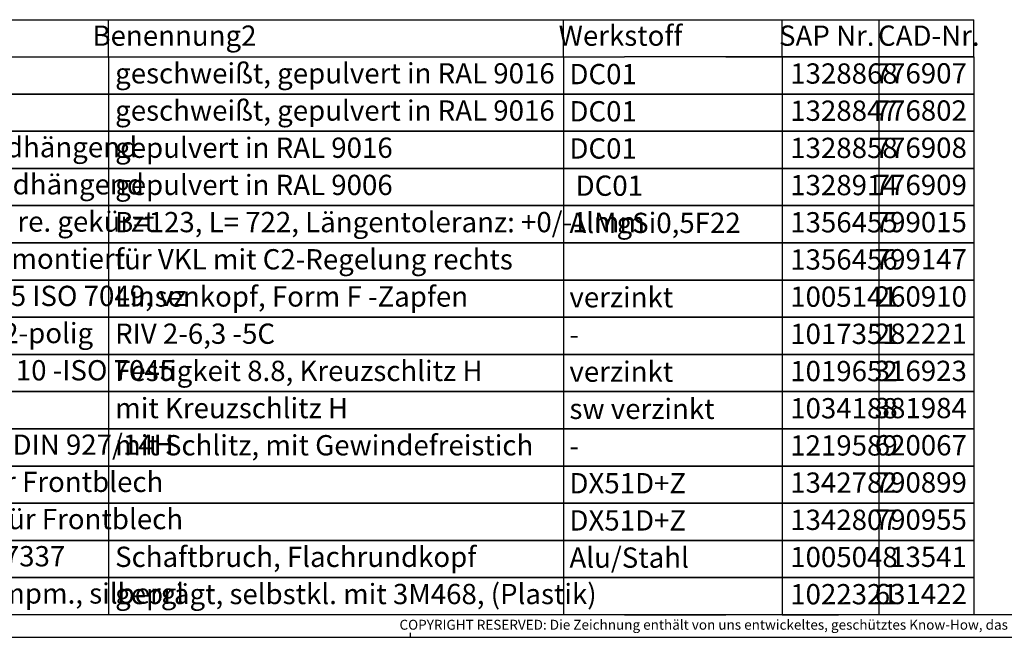
# Model space of a CAD drawing. Units: millimetres. Extents: x 28 to 622, y -25 to 395.
# Drawn here: x 152 to 370, y -25 to 112 of the extents above; entities that cross this region are included whole.
import ezdxf

# ---------------------------------------------------------------- set-up
doc = ezdxf.new("R2010")
doc.units = ezdxf.units.MM
doc.layers.add('1', color=7, linetype='Continuous')
doc.styles.add('CONVERTER_12', font='txt.shx', dxfattribs={"width": 0.81})
doc.styles.add('CONVERTER_14', font='txt.shx', dxfattribs={"width": 0.594})

# ---------------------------------------------------------------- blocks, each defined once
blk = doc.blocks.new('_tb_frame_A2Q', base_point=(28.41, -25.01))
at = {"layer": '1', "color": 7, "linetype": 'Continuous'}
blk.add_line((617.41, -20.01), (48.41, -20.01), dxfattribs=at)
at = {"layer": '1', "color": 2, "linetype": 'Continuous'}
for p, q in [((238.41, -25.01), (238.41, -24.01)), ((28.41, -25.01), (622.41, -25.01))]:
    blk.add_line(p, q, dxfattribs=at)
at = {"layer": '1', "color": 2, "insert": (419.91, -22.51), "char_height": 2.2, "attachment_point": 5, "line_spacing_factor": 1.320528, "style": 'CONVERTER_12'}
blk.add_mtext('COPYRIGHT RESERVED: Die Zeichnung enthält von uns entwickeltes, geschütztes Know-How, das nicht ohne unsere schriftliche Zustimmung Dritten, insbesondere Mitbewerbern, zugänglich gemacht werden darf. Zuwiderhandlungen verpflichten zu Schadenersatz.', dxfattribs=at)
blk = doc.blocks.new('Docu_bom_sketch', base_point=(48.41, 103.74))
at = {"color": 2, "linetype": 'Continuous'}
for p, q in [((308.4, 103.74), (285.91, 103.74)), ((308.4, 103.74), (285.91, 103.74)), ((363.41, 103.74), (308.4, 103.74)), ((308.4, 103.74), (363.41, 103.74)), ((333.4, 103.74), (320.91, 103.74)), ((333.4, 103.74), (320.91, 103.74)), ((342.41, 95.49), (342.41, 103.74)), ((363.41, 103.74), (363.41, 95.49)), ((285.91, 95.49), (308.4, 95.49)), ((308.4, 95.49), (285.91, 95.49)), ((363.41, 95.49), (308.4, 95.49)), ((308.4, 95.49), (363.41, 95.49)), ((320.91, 95.49), (333.4, 95.49)), ((333.4, 95.49), (320.91, 95.49)), ((342.41, 87.24), (342.41, 95.49)), ((363.41, 95.49), (363.41, 87.24)), ((285.91, 87.24), (308.4, 87.24)), ((308.4, 87.24), (285.91, 87.24)), ((363.41, 87.24), (308.4, 87.24)), ((308.4, 87.24), (363.41, 87.24)), ((320.91, 87.24), (333.4, 87.24)), ((333.4, 87.24), (320.91, 87.24)), ((342.41, 78.99), (342.41, 87.24)), ((363.41, 87.24), (363.41, 78.99)), ((285.91, 78.99), (308.4, 78.99)), ((308.4, 78.99), (285.91, 78.99)), ((363.41, 78.99), (308.4, 78.99)), ((308.4, 78.99), (363.41, 78.99)), ((320.91, 78.99), (333.4, 78.99)), ((333.4, 78.99), (320.91, 78.99)), ((342.41, 70.74), (342.41, 78.99)), ((363.41, 78.99), (363.41, 70.74)), ((285.91, 70.74), (308.4, 70.74)), ((308.4, 70.74), (285.91, 70.74)), ((363.41, 70.74), (308.4, 70.74)), ((308.4, 70.74), (363.41, 70.74)), ((320.91, 70.74), (333.4, 70.74)), ((333.4, 70.74), (320.91, 70.74)), ((342.41, 62.49), (342.41, 70.74)), ((363.41, 70.74), (363.41, 62.49)), ((285.91, 62.49), (308.4, 62.49)), ((308.4, 62.49), (285.91, 62.49)), ((363.41, 62.49), (308.4, 62.49)), ((308.4, 62.49), (363.41, 62.49)), ((320.91, 62.49), (333.4, 62.49)), ((333.4, 62.49), (320.91, 62.49)), ((342.41, 54.24), (342.41, 62.49)), ((363.41, 62.49), (363.41, 54.24)), ((285.91, 54.24), (308.4, 54.24)), ((308.4, 54.24), (285.91, 54.24)), ((363.41, 54.24), (308.4, 54.24)), ((308.4, 54.24), (363.41, 54.24)), ((320.91, 54.24), (333.4, 54.24)), ((333.4, 54.24), (320.91, 54.24)), ((342.41, 45.99), (342.41, 54.24)), ((363.41, 54.24), (363.41, 45.99)), ((285.91, 45.99), (308.4, 45.99)), ((308.4, 45.99), (285.91, 45.99)), ((363.41, 45.99), (308.4, 45.99)), ((308.4, 45.99), (363.41, 45.99)), ((320.91, 45.99), (333.4, 45.99)), ((333.4, 45.99), (320.91, 45.99)), ((342.41, 37.74), (342.41, 45.99)), ((363.41, 45.99), (363.41, 37.74)), ((285.91, 37.74), (308.4, 37.74)), ((308.4, 37.74), (285.91, 37.74)), ((363.41, 37.74), (308.4, 37.74)), ((308.4, 37.74), (363.41, 37.74)), ((320.91, 37.74), (333.4, 37.74)), ((333.4, 37.74), (320.91, 37.74)), ((342.41, 29.49), (342.41, 37.74)), ((363.41, 37.74), (363.41, 29.49)), ((285.91, 29.49), (308.4, 29.49)), ((308.4, 29.49), (285.91, 29.49)), ((363.41, 29.49), (308.4, 29.49)), ((308.4, 29.49), (363.41, 29.49)), ((320.91, 29.49), (333.4, 29.49)), ((333.4, 29.49), (320.91, 29.49)), ((342.41, 21.24), (342.41, 29.49)), ((363.41, 29.49), (363.41, 21.24)), ((285.91, 21.24), (308.4, 21.24)), ((308.4, 21.24), (285.91, 21.24)), ((363.41, 21.24), (308.4, 21.24)), ((308.4, 21.24), (363.41, 21.24)), ((320.91, 21.24), (333.4, 21.24)), ((333.4, 21.24), (320.91, 21.24)), ((342.41, 12.99), (342.41, 21.24)), ((363.41, 21.24), (363.41, 12.99)), ((285.91, 12.99), (308.4, 12.99)), ((308.4, 12.99), (285.91, 12.99)), ((363.41, 12.99), (308.4, 12.99)), ((308.4, 12.99), (363.41, 12.99)), ((320.91, 12.99), (333.4, 12.99)), ((333.4, 12.99), (320.91, 12.99)), ((342.41, 4.74), (342.41, 12.99)), ((363.41, 12.99), (363.41, 4.74)), ((285.91, 4.74), (308.4, 4.74)), ((308.4, 4.74), (285.91, 4.74)), ((363.41, 4.74), (308.4, 4.74)), ((308.4, 4.74), (363.41, 4.74)), ((320.91, 4.74), (333.4, 4.74)), ((333.4, 4.74), (320.91, 4.74)), ((342.41, -3.51), (342.41, 4.74)), ((363.41, 4.74), (363.41, -3.51)), ((285.91, -3.51), (308.4, -3.51)), ((308.4, -3.51), (285.91, -3.51)), ((363.41, -3.51), (308.4, -3.51)), ((308.4, -3.51), (363.41, -3.51)), ((320.91, -3.51), (333.4, -3.51)), ((333.4, -3.51), (320.91, -3.51)), ((342.41, -11.76), (342.41, -3.51)), ((363.41, -3.51), (363.41, -11.76)), ((285.91, -11.76), (308.4, -11.76)), ((308.4, -11.76), (285.91, -11.76)), ((363.41, -11.76), (308.4, -11.76)), ((308.4, -11.76), (363.41, -11.76)), ((320.91, -11.76), (333.4, -11.76)), ((333.4, -11.76), (320.91, -11.76)), ((342.41, -20.01), (342.41, -11.76)), ((363.41, -11.76), (363.41, -20.01)), ((285.91, -20.01), (308.4, -20.01)), ((363.41, -20.01), (308.4, -20.01)), ((320.91, -20.01), (333.4, -20.01))]:
    blk.add_line(p, q, dxfattribs=at)
at = {"layer": '1', "color": 2, "linetype": 'Continuous'}
for p, q in [((48.41, 111.99), (363.41, 111.99)), ((171.41, 103.74), (171.41, 111.99)), ((272.41, 103.74), (272.41, 111.99)), ((320.91, 103.74), (320.91, 111.99)), ((342.41, 103.74), (342.41, 111.99)), ((363.41, 103.74), (363.41, 111.99)), ((62.41, 103.74), (285.91, 103.74)), ((62.41, 103.74), (285.91, 103.74)), ((171.41, 103.74), (171.41, 95.49)), ((272.41, 103.74), (272.41, 95.49)), ((320.91, 103.74), (320.91, 95.49)), ((285.91, 95.49), (62.41, 95.49)), ((62.41, 95.49), (285.91, 95.49)), ((171.41, 95.49), (171.41, 87.24)), ((272.41, 95.49), (272.41, 87.24)), ((320.91, 95.49), (320.91, 87.24)), ((285.91, 87.24), (62.41, 87.24)), ((62.41, 87.24), (285.91, 87.24)), ((171.41, 87.24), (171.41, 78.99)), ((272.41, 87.24), (272.41, 78.99)), ((320.91, 87.24), (320.91, 78.99)), ((285.91, 78.99), (62.41, 78.99)), ((62.41, 78.99), (285.91, 78.99)), ((171.41, 78.99), (171.41, 70.74)), ((272.41, 78.99), (272.41, 70.74)), ((320.91, 78.99), (320.91, 70.74)), ((285.91, 70.74), (62.41, 70.74)), ((62.41, 70.74), (285.91, 70.74)), ((171.41, 70.74), (171.41, 62.49)), ((272.41, 70.74), (272.41, 62.49)), ((320.91, 70.74), (320.91, 62.49)), ((285.91, 62.49), (62.41, 62.49)), ((62.41, 62.49), (285.91, 62.49)), ((171.41, 62.49), (171.41, 54.24)), ((272.41, 62.49), (272.41, 54.24)), ((320.91, 62.49), (320.91, 54.24)), ((285.91, 54.24), (62.41, 54.24)), ((62.41, 54.24), (285.91, 54.24)), ((171.41, 54.24), (171.41, 45.99)), ((272.41, 54.24), (272.41, 45.99)), ((320.91, 54.24), (320.91, 45.99)), ((285.91, 45.99), (62.41, 45.99)), ((62.41, 45.99), (285.91, 45.99)), ((171.41, 45.99), (171.41, 37.74)), ((272.41, 45.99), (272.41, 37.74)), ((320.91, 45.99), (320.91, 37.74)), ((285.91, 37.74), (62.41, 37.74)), ((62.41, 37.74), (285.91, 37.74)), ((171.41, 37.74), (171.41, 29.49)), ((272.41, 37.74), (272.41, 29.49)), ((320.91, 37.74), (320.91, 29.49)), ((285.91, 29.49), (62.41, 29.49)), ((62.41, 29.49), (285.91, 29.49)), ((171.41, 29.49), (171.41, 21.24)), ((272.41, 29.49), (272.41, 21.24)), ((320.91, 29.49), (320.91, 21.24)), ((285.91, 21.24), (62.41, 21.24)), ((62.41, 21.24), (285.91, 21.24)), ((171.41, 21.24), (171.41, 12.99)), ((272.41, 21.24), (272.41, 12.99)), ((320.91, 21.24), (320.91, 12.99)), ((285.91, 12.99), (62.41, 12.99)), ((62.41, 12.99), (285.91, 12.99)), ((171.41, 12.99), (171.41, 4.74)), ((272.41, 12.99), (272.41, 4.74)), ((320.91, 12.99), (320.91, 4.74)), ((285.91, 4.74), (62.41, 4.74)), ((62.41, 4.74), (285.91, 4.74)), ((171.41, 4.74), (171.41, -3.51)), ((272.41, 4.74), (272.41, -3.51)), ((320.91, 4.74), (320.91, -3.51)), ((285.91, -3.51), (62.41, -3.51)), ((62.41, -3.51), (285.91, -3.51)), ((171.41, -3.51), (171.41, -11.76)), ((272.41, -3.51), (272.41, -11.76)), ((320.91, -3.51), (320.91, -11.76)), ((285.91, -11.76), (62.41, -11.76)), ((62.41, -11.76), (285.91, -11.76)), ((171.41, -11.76), (171.41, -20.01)), ((272.41, -11.76), (272.41, -20.01)), ((320.91, -11.76), (320.91, -20.01)), ((285.91, -20.01), (62.41, -20.01))]:
    blk.add_line(p, q, dxfattribs=at)
at = {"color": 1, "char_height": 4.5, "line_spacing_factor": 0.60024, "style": 'CONVERTER_14'}
for s, insert, attachment_point in [('1328868', (322.69, 99.47), 4), ('776907', (361.89, 99.51), 6), ('1328847', (322.69, 91.22), 4), ('776802', (361.89, 91.26), 6), ('1328858', (322.69, 82.97), 4), ('776908', (361.89, 83.01), 6), ('1328914', (322.69, 74.72), 4), ('776909', (361.89, 74.76), 6), ('1356455', (322.69, 66.47), 4), ('799015', (361.89, 66.51), 6), ('1356456', (322.69, 58.22), 4), ('799147', (361.89, 58.26), 6), ('1005141', (322.69, 49.97), 4), ('260910', (361.89, 50.01), 6), ('1017351', (322.69, 41.72), 4), ('282221', (361.89, 41.76), 6), ('1019652', (322.69, 33.47), 4), ('316923', (361.89, 33.51), 6), ('1034188', (322.69, 25.22), 4), ('381984', (361.89, 25.26), 6), ('1219589', (322.69, 16.97), 4), ('620067', (361.89, 17.01), 6), ('1342782', (322.69, 8.72), 4), ('790899', (361.89, 8.76), 6), ('1342807', (322.69, 0.47), 4), ('790955', (361.89, 0.51), 6), ('1005048', (322.69, -7.78), 4), ('13541', (361.89, -7.74), 6), ('631422', (361.89, -15.99), 6), ('1022321', (322.69, -16.03), 4)]:
    blk.add_mtext(s, dxfattribs=dict(at, insert=insert, attachment_point=attachment_point))
at = {"layer": '1', "color": 1, "char_height": 4.5, "line_spacing_factor": 0.60024, "style": 'CONVERTER_14'}
for s, insert, attachment_point in [('Benennung2', (186.05, 107.87), 5), ('Werkstoff', (285.03, 107.87), 5), ('SAP Nr.', (330.8, 107.87), 5), ('CAD-Nr.', (353.44, 107.87), 5), ('geschweißt, gepulvert in RAL 9016', (172.89, 99.51), 4), ('DC01', (273.7, 99.34), 4), ('geschweißt, gepulvert in RAL 9016', (172.89, 91.26), 4), ('DC01', (273.7, 91.09), 4), ('Seitenblech hi. VKL wandhängend', (80.43, 83.14), 4), ('gepulvert in RAL 9016', (172.89, 83.01), 4), ('DC01', (273.7, 82.84), 4), ('Seitenblech vo. VKL wandhängend', (80.43, 74.89), 4), ('gepulvert in RAL 9006', (172.89, 74.76), 4), (' DC01', (273.7, 74.59), 4), ('Lüftungsgitter VKL BG61 re. gekürzt', (80.43, 66.64), 4), ('B=123, L= 722, Längentoleranz: +0/-1 mm', (172.89, 66.51), 4), ('AlMgSi0,5F22', (273.7, 66.34), 4), ('KaController auf Paneel montiert', (80.43, 58.39), 4), ('für VKL mit C2-Regelung rechts', (172.89, 58.26), 4), ('Blechschraube ST3,9x 9,5 ISO 7049, vz', (80.43, 50.14), 4), ('Linsenkopf, Form F -Zapfen', (172.89, 50.01), 4), ('verzinkt', (273.7, 49.84), 4), ('Erdanschluss-Blindniet 2-polig', (80.43, 41.89), 4), ('RIV 2-6,3 -5C', (172.89, 41.76), 4), ('-', (273.7, 41.59), 4), ('Flachkopfschraube M 4x 10 -ISO 7045', (80.43, 33.64), 4), ('Festigkeit 8.8, Kreuzschlitz H', (172.89, 33.51), 4), ('verzinkt', (273.7, 33.34), 4), ('mit Kreuzschlitz H', (172.89, 25.26), 4), ('sw verzinkt', (273.7, 25.09), 4), ('Zapfenschraube M 5 x  8 DIN 927/14H', (80.43, 17.14), 4), ('mit Schlitz, mit Gewindefreistich', (172.89, 17.01), 4), ('-', (273.7, 16.84), 4), ('Aufhängewinkel links für Frontblech', (80.43, 8.89), 4), ('DX51D+Z', (273.7, 8.59), 4), ('Aufhängewinkel rechts für Frontblech', (80.43, 0.64), 4), ('DX51D+Z', (273.7, 0.34), 4), ('Blindniete 4,8x 9,0 -DIN 7337', (80.43, -7.61), 4), ('Schaftbruch, Flachrundkopf', (172.89, -7.74), 4), ('Alu/Stahl', (273.7, -7.91), 4), ('Aufkleber Schriftzug Kampm., silbergl', (80.43, -15.86), 4), ('geprägt, selbstkl. mit 3M468, (Plastik)', (172.89, -15.99), 4)]:
    blk.add_mtext(s, dxfattribs=dict(at, insert=insert, attachment_point=attachment_point))

msp = doc.modelspace()

# ---------------------------------------------------------------- block references
for name, p in [('_tb_frame_A2Q', (28.41, -25.01)), ('Docu_bom_sketch', (48.41, 103.74))]:
    msp.add_blockref(name, p)

doc.saveas('drawing.dxf')
